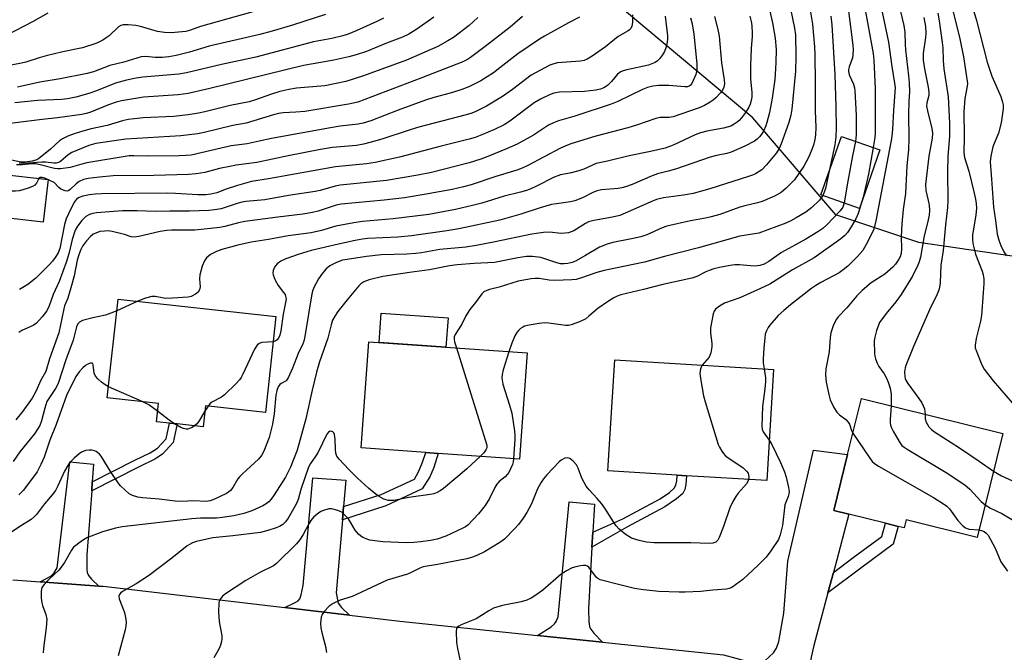
# Model space of a CAD drawing. Units: inches. Extents: x 1315761 to 1321761, y 509448 to 513448.
# Drawn here: x 1317406 to 1317702, y 510208 to 510398 of the extents above; entities that cross this region are included whole.
import ezdxf

# ---------------------------------------------------------------- set-up
doc = ezdxf.new("R2010")
doc.units = ezdxf.units.IN
doc.header["$MEASUREMENT"] = 0
for name, color, linetype in [('BLDG-Footprint', 5, 'Continuous'), ('CULTRL-Pad', 6, 'Continuous'), ('NTRL-Trees', 3, 'Continuous'), ('TRANS-Driveway', 251, 'Continuous'), ('TRANS-Non Street Sidewalk', 7, 'Continuous'), ('TRANS-Road', 130, 'Continuous'), ('Undefined', 1, 'Continuous')]:
    doc.layers.add(name, color=color, linetype=linetype)

msp = doc.modelspace()

# ---------------------------------------------------------------- linework, layer by layer
at = {"layer": 'BLDG-Footprint'}
for points, elevation in [([(1317664.64, 510359), (1317658.46, 510341.43), (1317646.86, 510345.51), (1317653.04, 510363.08)], 321.84), ([(1317414.2, 510350.09), (1317412.75, 510337.31), (1317398.68, 510338.91), (1317400.12, 510351.68)], 340.1), ([(1317482.82, 510308.87), (1317479.64, 510280.01), (1317461.58, 510282), (1317460.89, 510275.67), (1317453.06, 510276.53), (1317450.75, 510276.79), (1317446.83, 510277.22), (1317447.43, 510282.7), (1317432.03, 510284.4), (1317435.3, 510314.11)], 330.4), ([(1317558.44, 510297.9), (1317556.16, 510265.91), (1317531.69, 510267.65), (1317527.92, 510267.92), (1317508.52, 510269.31), (1317510.81, 510301.3)], 324.56), ([(1317632.61, 510292.94), (1317630.57, 510259.48), (1317606.41, 510260.96), (1317603.61, 510261.13), (1317582.76, 510262.4), (1317584.8, 510295.85)], 320.3), ([(1317701.62, 510273.67), (1317693.88, 510242.38), (1317672.57, 510247.66), (1317671.98, 510245.27), (1317670.17, 510245.72), (1317666.35, 510246.67), (1317655.32, 510249.4), (1317650.73, 510250.53), (1317654.9, 510267.36), (1317659.06, 510284.2)], 314.16)]:
    msp.add_lwpolyline(points, close=True, dxfattribs=dict(at, elevation=elevation))
at = {"layer": 'CULTRL-Pad'}
msp.add_lwpolyline([(1317534.64, 510308.49), (1317534, 510299.64), (1317513.91, 510301.08), (1317514.54, 510309.92)], close=True, dxfattribs=at)
at = {"layer": 'NTRL-Trees'}
msp.add_polyline3d([(1317715.39, 510325.41, 0), (1317676.37, 510331.14, 0), (1317651.37, 510339.47, 0), (1317626.37, 510368.64, 0), (1317573.03, 510413.37, 0)], dxfattribs=at)
at = {"layer": 'TRANS-Driveway'}
for points in [[(1317650.65, 510231.86), (1317649.01, 510225.74), (1317644.79, 510209.89), (1317643.94, 510206.4), (1317643.64, 510204.23), (1317643.92, 510202.48), (1317645.3, 510198.3), (1317633.61, 510202.69), (1317628.65, 510204.03), (1317632.64, 510207.63), (1317633.51, 510209.03), (1317634.2, 510211.08), (1317635.7, 510219.63), (1317636.92, 510235.2), (1317644.68, 510268.67), (1317654.9, 510267.36), (1317650.73, 510250.53), (1317655.32, 510249.4)], [(1317427.54, 510259.13), (1317427.35, 510256.44), (1317425.93, 510237.17), (1317425.9, 510232.85), (1317426.03, 510231.8), (1317426.36, 510230.97), (1317427.32, 510229.82), (1317429.53, 510227.77), (1317411.81, 510229.04), (1317415.01, 510230.76), (1317416.1, 510231.71), (1317417, 510233.28), (1317420.82, 510265.13), (1317427.94, 510264.48)], [(1317503.15, 510251.66), (1317502.82, 510247.72), (1317500.98, 510225.73), (1317501.52, 510222.61), (1317502.55, 510221.26), (1317504.92, 510218.99), (1317485.47, 510221.27), (1317488.76, 510222.86), (1317489.5, 510223.35), (1317489.99, 510223.9), (1317490.45, 510225.11), (1317491.06, 510227.89), (1317493.9, 510260.33), (1317503.82, 510259.58)], [(1317578.22, 510243.96), (1317577.97, 510239.45), (1317576.95, 510220.91), (1317576.98, 510216.9), (1317577.32, 510215.22), (1317578.53, 510213.53), (1317581.1, 510210.83), (1317561.53, 510212.88), (1317565.65, 510215.48), (1317566.67, 510216.37), (1317567.2, 510217.12), (1317567.83, 510218.47), (1317571.1, 510253.07), (1317578.69, 510252.45)]]:
    msp.add_lwpolyline(points, close=True, dxfattribs=at)
at = {"layer": 'TRANS-Non Street Sidewalk'}
for points in [[(1317427.35, 510256.44), (1317427.54, 510259.13), (1317440.36, 510265.61), (1317444.91, 510267.82), (1317447.19, 510269.28), (1317449.75, 510272.05), (1317450.75, 510276.79), (1317453.06, 510276.53), (1317451.87, 510270.95), (1317448.62, 510267.43), (1317446.34, 510265.96), (1317441.42, 510263.56)], [(1317502.82, 510247.72), (1317503.15, 510251.66), (1317514.53, 510255.31), (1317524.57, 510259.97), (1317525.76, 510262.11), (1317526.99, 510265.03), (1317527.92, 510267.92), (1317531.69, 510267.65), (1317530.36, 510263.46), (1317529.11, 510260.6), (1317526.82, 510256.97), (1317515.86, 510251.89)], [(1317577.97, 510239.45), (1317578.22, 510243.96), (1317587.26, 510247.98), (1317598.49, 510254.02), (1317601.28, 510255.93), (1317602.72, 510257.2), (1317603.23, 510258.14), (1317603.51, 510259.39), (1317603.61, 510261.13), (1317606.41, 510260.96), (1317606.26, 510258.3), (1317605.94, 510256.79), (1317605.35, 510255.65), (1317603.44, 510253.96), (1317599.92, 510251.59), (1317588.5, 510245.45)], [(1317649.01, 510225.74), (1317650.65, 510231.86), (1317656.6, 510236.31), (1317665.25, 510242.71), (1317666.35, 510246.67), (1317670.17, 510245.72), (1317668.68, 510240.35), (1317658.94, 510233.16)]]:
    msp.add_lwpolyline(points, close=True, dxfattribs=at)
at = {"layer": 'TRANS-Road'}
msp.add_lwpolyline([(1317403.62, 510229.63), (1317411.81, 510229.04), (1317429.53, 510227.77), (1317430.84, 510227.68), (1317485.47, 510221.27), (1317504.92, 510218.99), (1317520.12, 510217.21), (1317561.53, 510212.88), (1317581.1, 510210.83), (1317617.6, 510207.01), (1317628.65, 510204.03), (1317633.61, 510202.69), (1317645.3, 510198.3), (1317649.14, 510196.86), (1317664.05, 510189.59), (1317678.2, 510180.93), (1317691.47, 510170.96), (1317703.72, 510159.78)], dxfattribs=at)
at = {"layer": 'Undefined'}
for p, q in [((1317441.28, 510313.45, 332), (1317434.92, 510310.59, 332)), ((1317442.51, 510283.25, 330), (1317432.39, 510287.68, 330)), ((1317462.39, 510281.92, 330), (1317461.4, 510280.37, 330))]:
    msp.add_line(p, q, dxfattribs=at)
for points, elevation in [([(1317689.27, 510412.94), (1317693.7, 510397.93), (1317696.98, 510385.37), (1317698.39, 510381.16), (1317701.04, 510375.11), (1317701.59, 510373.41), (1317701.74, 510372.58), (1317701.75, 510371.33), (1317701.16, 510367.15), (1317700.36, 510364.09), (1317699.03, 510360.96), (1317698.67, 510359.89), (1317698.04, 510357.11), (1317697.84, 510355.43), (1317698.28, 510350.2), (1317698.81, 510341.81), (1317699.45, 510337.75), (1317699.96, 510333.69), (1317700.43, 510331.82), (1317701, 510330.28), (1317701.97, 510328.31), (1317702.71, 510327.16)], 308), ([(1317484.12, 510402.85), (1317460.15, 510396.13), (1317457.09, 510395.06), (1317455.72, 510394.67), (1317454.55, 510394.51), (1317451.28, 510394.28), (1317449.3, 510394.34), (1317447.12, 510394.68), (1317442.03, 510396.14), (1317440.6, 510396.48), (1317438.29, 510396.7), (1317436.87, 510396.67), (1317436.09, 510396.44), (1317435.41, 510396.01), (1317432.65, 510393.39), (1317431.75, 510392.71), (1317430.74, 510392.08), (1317429.69, 510391.51), (1317428.64, 510391.05), (1317424.6, 510389.69), (1317418.64, 510388.48), (1317413.69, 510387.34), (1317411.55, 510386.75), (1317407.52, 510385.45), (1317406.18, 510385.11), (1317392.11, 510382.42)], 354), ([(1317643.36, 510402.92), (1317644.34, 510396.83), (1317644.93, 510390.04), (1317645.02, 510387.69), (1317645.18, 510379.21), (1317645.2, 510370.74), (1317645.33, 510365.78), (1317645.23, 510363.52), (1317645.06, 510362.13), (1317644.64, 510360.49), (1317643.98, 510358.59), (1317643.14, 510356.7), (1317641.75, 510354.17), (1317638.89, 510350.05), (1317636.47, 510347.45), (1317634.91, 510346.22), (1317632.96, 510345.06), (1317629.18, 510343.48), (1317627.75, 510343.06), (1317623.98, 510342.23), (1317622.48, 510341.82), (1317616.43, 510339.6), (1317613.89, 510338.85), (1317612.17, 510338.46), (1317607.58, 510337.7), (1317600.51, 510336.04), (1317599.12, 510335.55), (1317594.5, 510333.5), (1317592.72, 510332.88), (1317589.86, 510332.22), (1317584.23, 510331.11), (1317582.58, 510330.67), (1317580.23, 510329.75), (1317575.99, 510327.2), (1317573.01, 510325.57), (1317571.98, 510325.16), (1317570.66, 510324.82), (1317569.58, 510324.7), (1317568.51, 510324.77), (1317567.38, 510325.04), (1317562.53, 510326.6), (1317560.03, 510326.94), (1317558.3, 510326.94), (1317555.64, 510326.54), (1317548.64, 510325.11), (1317542.54, 510324.83), (1317537.38, 510324.38), (1317535.03, 510324.09), (1317529.04, 510322.9), (1317523.07, 510322.11), (1317514.97, 510320.87), (1317510.93, 510319.95), (1317509.32, 510319.3), (1317508.41, 510318.68), (1317507.79, 510318.09), (1317504.24, 510313.93), (1317501.5, 510310.4), (1317500.56, 510308.98), (1317499.89, 510307.73), (1317499.45, 510306.41), (1317498.41, 510302.38), (1317495.97, 510295.19), (1317495.03, 510292.14), (1317493.69, 510286.72), (1317491.85, 510278.06), (1317489.17, 510268.61), (1317487.19, 510263.52), (1317485.68, 510260.48), (1317482.33, 510255.21), (1317481.38, 510253.87), (1317480.67, 510253.06), (1317479.88, 510252.48), (1317478.91, 510251.92), (1317475.61, 510250.37), (1317473.17, 510249.62), (1317470.11, 510248.88), (1317466.63, 510248.34), (1317464.97, 510248.17), (1317460.1, 510248.19), (1317457.46, 510248.01), (1317436.5, 510245.56), (1317434.49, 510245.22), (1317430.59, 510244.08), (1317425.87, 510242.26), (1317424.87, 510241.69), (1317423.44, 510240.71), (1317422.53, 510240.01), (1317421.91, 510239.43), (1317421.26, 510238.51), (1317419.13, 510234.83), (1317418.21, 510233.42), (1317417.45, 510232.55), (1317414.46, 510229.72), (1317413.01, 510228.22), (1317412.39, 510227.28), (1317412.19, 510226.19), (1317412.19, 510224.16), (1317412.32, 510222.71), (1317412.54, 510221.88), (1317413.55, 510219.18), (1317413.82, 510217.78), (1317413.64, 510215.15), (1317412.81, 510209.06), (1317412.7, 510207.62)], 326), ([(1317630.38, 510405.54), (1317632.3, 510397.27), (1317632.86, 510394.3), (1317633.08, 510392.62), (1317633.37, 510389.2), (1317633.36, 510385.3), (1317633.26, 510383.51), (1317632.98, 510380.23), (1317632.64, 510377.36), (1317632.22, 510374.55), (1317631.44, 510370.25), (1317630.65, 510367.27), (1317630.27, 510366.23), (1317629.56, 510364.7), (1317629, 510363.74), (1317628.49, 510363.08), (1317627.72, 510362.29), (1317626.87, 510361.67), (1317624, 510360.17), (1317619.84, 510358.31), (1317618.57, 510357.94), (1317615.41, 510357.34), (1317613.59, 510356.86), (1317603.08, 510353.21), (1317600.9, 510352.59), (1317597.65, 510351.82), (1317596.04, 510351.2), (1317590.09, 510348.65), (1317588.01, 510347.91), (1317586.97, 510347.61), (1317585.8, 510347.4), (1317580.85, 510346.96), (1317579.5, 510346.72), (1317578.25, 510346.22), (1317575.13, 510344.59), (1317572.83, 510343.65), (1317571.5, 510343.36), (1317567.26, 510342.83), (1317565.81, 510342.54), (1317562.37, 510341.54), (1317556.54, 510339.64), (1317550.25, 510337.84), (1317537.91, 510335.28), (1317534.3, 510334.69), (1317523.61, 510333.17), (1317519.54, 510332.73), (1317510.51, 510332.34), (1317508.84, 510332.15), (1317506.63, 510331.77), (1317501.67, 510330.69), (1317493.47, 510328.72), (1317489.53, 510327.56), (1317485.83, 510326.23), (1317484.33, 510325.51), (1317483.22, 510324.75), (1317482.68, 510324.17), (1317482.36, 510323.69), (1317481.96, 510322.69), (1317481.92, 510321.98), (1317482, 510321.46), (1317482.63, 510319.81), (1317483.46, 510318.23), (1317485.12, 510316.13), (1317485.55, 510315.48), (1317485.74, 510315.01), (1317485.85, 510314.24), (1317485.74, 510313.13), (1317485.02, 510309.55), (1317484.26, 510304.58), (1317483.97, 510303.25), (1317483.58, 510302.35), (1317483.17, 510301.83), (1317482.56, 510301.44), (1317481.98, 510301.27)], 330), ([(1317664.67, 510403.75), (1317667.27, 510391.4), (1317668.26, 510384.15), (1317669.08, 510379.05), (1317669.22, 510377.71), (1317669.18, 510376.39), (1317668.72, 510370.92), (1317668.42, 510365.27), (1317668.19, 510363.07), (1317667.92, 510361.35), (1317663.44, 510337.68), (1317663.06, 510335.95), (1317662.7, 510334.87), (1317660.53, 510330.54), (1317659.46, 510328.74), (1317657.87, 510326.97), (1317654.95, 510323.99), (1317653.57, 510322.88), (1317652.36, 510322.06), (1317646.87, 510319.11), (1317645.37, 510318.21), (1317644.2, 510317.39), (1317637.71, 510312.4), (1317635.71, 510310.73), (1317634, 510309.16), (1317631.5, 510306.31), (1317631, 510305.6), (1317630.5, 510304.59), (1317630.15, 510303.52), (1317629.97, 510302.38), (1317629.7, 510299.48), (1317629.52, 510296.07), (1317629.54, 510294.93), (1317629.76, 510293.12)], 318), ([(1317669.99, 510404.59), (1317671.87, 510396.46), (1317672.18, 510394.42), (1317672.23, 510390.71), (1317672.33, 510389.11), (1317673.29, 510381.26), (1317673.45, 510379.25), (1317673.51, 510376.42), (1317673.34, 510373.65), (1317673.28, 510369.63), (1317673.4, 510362.47), (1317673.22, 510358.99), (1317672.78, 510354.19), (1317672.31, 510345.87), (1317671.65, 510341.04), (1317671.24, 510336.8), (1317671.07, 510332.82), (1317671.16, 510329.21), (1317671.03, 510327.8), (1317670.73, 510326.86), (1317670.31, 510326.09), (1317669.3, 510324.64), (1317668.52, 510323.76), (1317666.08, 510321.61), (1317662.01, 510318.99), (1317659.28, 510316.73), (1317657.71, 510315.09), (1317654.69, 510311.49), (1317652.07, 510308.75), (1317651.55, 510308.09), (1317650.7, 510306.34), (1317649.88, 510303.95), (1317649.69, 510302.55), (1317649.37, 510298.28), (1317648.36, 510293.08), (1317648.28, 510291.37), (1317648.47, 510289.08), (1317649.22, 510285.45), (1317649.7, 510283.82), (1317650.82, 510281.53), (1317651.7, 510280.09), (1317652.52, 510279.29), (1317654.4, 510277.88), (1317655.1, 510277.12), (1317655.48, 510276.45), (1317656.11, 510274.6), (1317656.49, 510273.8)], 316), ([(1317414.18, 510400.18), (1317409.5, 510397.53), (1317401.81, 510393.59)], 356), ([(1317637.72, 510401.48), (1317638.93, 510395.65), (1317639.21, 510393.63), (1317639.33, 510387.1), (1317639.26, 510382.75), (1317638.12, 510371.28), (1317637.86, 510369.51), (1317637.25, 510367.25), (1317634.94, 510360.87), (1317634.28, 510359.4), (1317633.49, 510358.13), (1317630.48, 510354.53), (1317629.05, 510353.06), (1317627.21, 510351.81), (1317626.3, 510351.4), (1317625.12, 510350.99), (1317613.49, 510347.34), (1317608.47, 510345.92), (1317605.47, 510345.36), (1317599.53, 510344.57), (1317597.43, 510344.07), (1317595.53, 510343.33), (1317587.97, 510339.97), (1317586.33, 510339.32), (1317584.12, 510338.73), (1317578.56, 510337.75), (1317576.91, 510337.32), (1317576, 510336.87), (1317572.49, 510334.7), (1317571.69, 510334.31), (1317570.89, 510334.06), (1317569.78, 510333.91), (1317568.65, 510333.86), (1317565.13, 510334.21), (1317563.36, 510334.15), (1317559.87, 510333.61), (1317548.36, 510331.2), (1317543.06, 510330.21), (1317539.94, 510329.73), (1317532.13, 510329.04), (1317526.61, 510328.04), (1317524.9, 510327.81), (1317522.25, 510327.62), (1317514.5, 510327.43), (1317510.11, 510326.95), (1317504.25, 510326.08), (1317502.81, 510325.79), (1317501.09, 510325.17), (1317499.08, 510324.09), (1317497.95, 510323.22), (1317496.8, 510321.88), (1317495.6, 510320.17), (1317494.32, 510317.85), (1317493.94, 510316.79), (1317493.67, 510315.72), (1317491.48, 510302.89), (1317491.18, 510301.47), (1317490.91, 510300.63), (1317489.55, 510297.74), (1317487.84, 510293.32), (1317486.52, 510290.4), (1317485.87, 510289.53), (1317484.42, 510288.73), (1317484, 510288.39), (1317483.53, 510287.7), (1317483.06, 510286.64), (1317482.75, 510285.25), (1317482.27, 510279.59), (1317481.81, 510276.47), (1317480.75, 510272.44), (1317479.14, 510268.37), (1317478.45, 510267.08), (1317477.54, 510265.92), (1317472.72, 510261.55), (1317471.91, 510260.7), (1317471.39, 510259.98), (1317469.85, 510257.43), (1317469.14, 510256.55), (1317468.58, 510256.06), (1317467.89, 510255.62), (1317464.31, 510253.89), (1317462.99, 510253.42), (1317461.82, 510253.25), (1317458.15, 510253.43), (1317454.47, 510253.25), (1317452.53, 510253.3), (1317447.67, 510253.89), (1317442.6, 510254.27), (1317441.21, 510254.51), (1317439.64, 510255.03), (1317438.66, 510255.54), (1317437.29, 510256.68), (1317436.02, 510257.95), (1317435.29, 510258.85), (1317433.18, 510261.94), (1317430.24, 510266.81), (1317429.72, 510267.45), (1317429.14, 510267.99), (1317428.71, 510268.29), (1317428.24, 510268.5), (1317427.44, 510268.66), (1317426.62, 510268.7), (1317425.53, 510268.59), (1317424.32, 510268.04), (1317423.63, 510267.55), (1317422.08, 510266.22), (1317421.03, 510265.22), (1317420.47, 510264.57), (1317419.13, 510262.35), (1317417.19, 510257.91), (1317416.46, 510256.52), (1317415.5, 510255.22), (1317413.15, 510252.52), (1317410.75, 510249.27), (1317410.17, 510248.65), (1317409.11, 510247.82), (1317406.18, 510246), (1317403.27, 510244.03)], 328), ([(1317655.24, 510400.79), (1317656.46, 510390.57), (1317656.55, 510389.11), (1317656.48, 510387.63), (1317656.35, 510386.76), (1317655.37, 510384.01), (1317655.19, 510383.18), (1317655.17, 510382.64), (1317655.25, 510382.11), (1317655.48, 510381.41), (1317656.72, 510378.76), (1317656.99, 510377.71), (1317657.11, 510376.87), (1317657.45, 510369.36), (1317657.52, 510363.6), (1317657.34, 510361.56)], 322), ([(1317659.98, 510402.25), (1317661.16, 510396.24), (1317662.61, 510387.99), (1317662.82, 510386.02), (1317663.26, 510377.5), (1317663.21, 510364.08), (1317663.1, 510362.74), (1317662.62, 510359.71)], 320), ([(1317682.08, 510400.12), (1317682.53, 510397.85), (1317683.38, 510391.38), (1317683.55, 510389.7), (1317683.73, 510385.93), (1317683.94, 510383.42), (1317685.16, 510374.95), (1317685.59, 510367.11), (1317685.64, 510365.38), (1317685.57, 510363.15), (1317685.12, 510357.03), (1317685.04, 510352.52), (1317685.12, 510343.66), (1317685.03, 510341.66), (1317684.41, 510336.5), (1317683.73, 510328.73), (1317682.97, 510324.28), (1317682.78, 510318.97), (1317682.46, 510317.06), (1317681.89, 510315.57), (1317679.58, 510310.87), (1317674.72, 510299.8), (1317672.4, 510294.16), (1317672.2, 510293.4), (1317672.09, 510292.24), (1317672.12, 510290.8), (1317672.24, 510290.25), (1317672.46, 510289.73), (1317673.08, 510288.74), (1317676.41, 510284.16), (1317677.23, 510282.92), (1317678.05, 510281.1), (1317678.21, 510280.29), (1317678.24, 510279.45)], 312), ([(1317686.19, 510402.53), (1317688.67, 510392.42), (1317689.83, 510387.07), (1317690.94, 510379.75), (1317691, 510378.96), (1317690.94, 510378.21), (1317690.2, 510374.52), (1317689.87, 510370.48), (1317689.98, 510362.9), (1317689.89, 510358.22), (1317690.12, 510356.73), (1317691.38, 510352.65), (1317693.05, 510345.96), (1317693.46, 510344.21), (1317693.64, 510342.93), (1317693.68, 510341.45), (1317693.48, 510339.41), (1317692.54, 510333.49), (1317692.51, 510332.03), (1317692.62, 510330.87), (1317693.44, 510327.68), (1317695.46, 510322.5), (1317695.73, 510321.39), (1317695.9, 510320.26), (1317695.92, 510318.83), (1317695.78, 510315.97), (1317695.18, 510309.16), (1317694.88, 510307.48), (1317693.6, 510302.27), (1317693.31, 510300.26), (1317693.37, 510299.42), (1317693.6, 510298.6), (1317695.1, 510294.82), (1317695.6, 510293.78), (1317696.08, 510293.04), (1317698.77, 510289.5), (1317704.46, 510282.85)], 310), ([(1317530.37, 510399), (1317525.25, 510395.37), (1317522.86, 510393.88), (1317520.94, 510392.95), (1317516.09, 510391.1), (1317510.08, 510388.66), (1317507.01, 510387.6), (1317504.77, 510386.98), (1317500.28, 510386.02), (1317494.05, 510384.96), (1317491.16, 510384.39), (1317462.88, 510377.45), (1317456.4, 510375.97), (1317453.35, 510375.56), (1317442.93, 510374.86), (1317436.36, 510373.83), (1317434.7, 510373.38), (1317432.4, 510372.58), (1317426.82, 510370.27), (1317425.72, 510369.95), (1317424.41, 510369.68), (1317417.1, 510368.63), (1317412.47, 510368.17), (1317402.04, 510366.91)], 348), ([(1317543.56, 510398.82), (1317541.01, 510396.46), (1317536.26, 510392.86), (1317534.55, 510391.79), (1317531.56, 510390.15), (1317522.15, 510386.06), (1317509.2, 510381.29), (1317506.42, 510380.36), (1317503.84, 510379.64), (1317500.95, 510378.96), (1317497.56, 510378.32), (1317488.99, 510377.6), (1317486.74, 510377.24), (1317483.98, 510376.55), (1317481.21, 510375.73), (1317476.63, 510374.05), (1317474.75, 510373.45), (1317468.99, 510372.36), (1317461.45, 510370.49), (1317459.5, 510370.08), (1317456.42, 510369.59), (1317452, 510369.09), (1317442.82, 510368.62), (1317440.27, 510368.41), (1317438.29, 510368.13), (1317436.6, 510367.78), (1317432.05, 510366.37), (1317427.23, 510365.37), (1317424.73, 510364.69), (1317422.04, 510363.87), (1317420.18, 510363.12), (1317418.59, 510362.36), (1317417.62, 510361.76), (1317414.94, 510359.26), (1317411.29, 510356.3), (1317410.54, 510355.88), (1317409.46, 510355.59), (1317407.36, 510355.34), (1317406.04, 510355.34), (1317403.23, 510355.88)], 346), ([(1317515.16, 510398.71), (1317513.18, 510397.7), (1317506.94, 510394.83), (1317504.54, 510393.88), (1317502.91, 510393.38), (1317499.61, 510392.58), (1317494.17, 510391.49), (1317476.72, 510386.96), (1317466.39, 510384.72), (1317455.87, 510382.16), (1317453.56, 510381.83), (1317442.77, 510380.9), (1317440.72, 510380.59), (1317437.8, 510380.02), (1317434.56, 510379.06), (1317428.77, 510376.76), (1317426.54, 510375.97), (1317422.61, 510374.93), (1317420.11, 510374.39), (1317418.25, 510374.19), (1317411, 510373.91), (1317404.19, 510373.21)], 350), ([(1317614.82, 510399.16), (1317615.86, 510395.26), (1317616.29, 510393.27), (1317617, 510385.23), (1317617.76, 510380.08), (1317617.84, 510378.94), (1317617.68, 510377.93), (1317617.26, 510377.03), (1317616.61, 510376.15), (1317615.3, 510374.72), (1317614.45, 510374), (1317613.51, 510373.38), (1317611.79, 510372.41), (1317610.23, 510371.69), (1317602.43, 510368.94), (1317601.16, 510368.74), (1317598.48, 510368.72), (1317597.14, 510368.48), (1317591.39, 510366.47), (1317588.71, 510365.62), (1317579.14, 510363.18), (1317571.6, 510360.8), (1317569.86, 510360.17), (1317568.51, 510359.56), (1317558.65, 510354.3), (1317556.91, 510353.5), (1317555.32, 510352.94), (1317549.01, 510351.02), (1317541.55, 510348.53), (1317539.3, 510347.9), (1317535.89, 510347.14), (1317528.01, 510345.66), (1317521.54, 510344.61), (1317515.45, 510343.86), (1317502.45, 510342.72), (1317500.98, 510342.36), (1317495.53, 510340.6), (1317493.82, 510340.2), (1317490.9, 510339.69), (1317483.39, 510338.79), (1317473.43, 510337.43), (1317471.51, 510337.04), (1317467.43, 510335.93), (1317465.89, 510335.64), (1317458.45, 510334.83), (1317451.37, 510334.87), (1317449.96, 510334.8), (1317447.97, 510334.45), (1317441.52, 510332.99), (1317440.15, 510332.79), (1317439.23, 510332.89), (1317437.22, 510333.53), (1317433.5, 510334.45), (1317432.35, 510334.62), (1317431.23, 510334.6), (1317429.84, 510334.42), (1317429.05, 510334.2), (1317427.83, 510333.62), (1317426.96, 510332.97), (1317425.81, 510331.66), (1317424.6, 510330.03), (1317424.08, 510329.07), (1317423.58, 510327.69), (1317423, 510325.79), (1317422.03, 510321.11), (1317421.44, 510318.87), (1317420.13, 510314.41), (1317419.21, 510312.12), (1317418.94, 510311.22), (1317417.41, 510303.97), (1317414.69, 510296.11), (1317413.5, 510292.34), (1317412.06, 510289.74), (1317410.58, 510286.3), (1317409.47, 510284.31), (1317406.58, 510280.42), (1317404.48, 510277.77)], 334), ([(1317574.21, 510398.93), (1317570.87, 510397.22), (1317563.71, 510393.28), (1317562.13, 510392.33), (1317555.69, 510387.88), (1317550.27, 510383.67), (1317548.29, 510382.21), (1317544.47, 510379.84), (1317540.9, 510378.02), (1317538.75, 510377.19), (1317536.01, 510376.27), (1317530.03, 510374.64), (1317527.83, 510373.95), (1317519.57, 510370.95), (1317511.35, 510367.75), (1317509.04, 510367.03), (1317507.6, 510366.78), (1317502.18, 510366.14), (1317499.23, 510365.68), (1317481.44, 510362.41), (1317477.75, 510361.68), (1317474.12, 510360.84), (1317469.3, 510360.21), (1317457.34, 510357.45), (1317455.69, 510357.3), (1317453.66, 510357.24), (1317444.21, 510357.14), (1317440.02, 510357.27), (1317438.6, 510357.19), (1317425.92, 510355.11), (1317424.34, 510354.76), (1317420.85, 510353.7), (1317418, 510353.3), (1317417.18, 510353.29), (1317416.11, 510353.43), (1317411.85, 510354.56), (1317410.42, 510354.83), (1317409.28, 510354.82), (1317406.48, 510354.52), (1317404.76, 510354.56)], 342), ([(1317497.73, 510399.78), (1317487.79, 510396.52), (1317481.72, 510394.75), (1317477.95, 510393.79), (1317462.74, 510390.27), (1317456.75, 510388.44), (1317452.8, 510387.41), (1317450.57, 510387), (1317448.54, 510386.84), (1317446.48, 510386.84), (1317443.66, 510387.12), (1317442.28, 510387), (1317436.99, 510385.45), (1317432.85, 510384.45), (1317427.87, 510382.56), (1317426.03, 510382), (1317417.82, 510380.42), (1317411.77, 510379.37), (1317404.99, 510377.89)], 352), ([(1317607.6, 510398.77), (1317608.14, 510396.94), (1317608.61, 510393.81), (1317609.57, 510384.9), (1317609.49, 510383.01), (1317609.19, 510381.67), (1317608.02, 510379.03), (1317607.55, 510378.39), (1317607.21, 510378.15), (1317606.72, 510378.02), (1317605.87, 510377.99), (1317601.1, 510378.36), (1317597.99, 510378.36), (1317596.26, 510378.19), (1317594.68, 510377.78), (1317593.14, 510377.16), (1317585.73, 510373.6), (1317583.77, 510372.77), (1317572.79, 510369.13), (1317567.86, 510367.77), (1317566.33, 510367.2), (1317564.84, 510366.42), (1317560.33, 510363.48), (1317555.49, 510360.78), (1317552.27, 510359.34), (1317547.12, 510357.26), (1317544.46, 510356.27), (1317540.97, 510355.15), (1317529.61, 510352.24), (1317525.53, 510351.4), (1317516.12, 510349.83), (1317502.14, 510348.44), (1317500.69, 510348.12), (1317496.09, 510346.83), (1317494.65, 510346.5), (1317486.64, 510345.34), (1317479.47, 510343.97), (1317473.72, 510343.44), (1317472.55, 510343.27), (1317471.17, 510342.92), (1317466.28, 510341.33), (1317464.29, 510340.95), (1317462.66, 510340.81), (1317456.82, 510340.56), (1317450.86, 510340.59), (1317446.58, 510340.45), (1317441.08, 510340.64), (1317436.59, 510340.64), (1317428.81, 510340.06), (1317427.72, 510339.91), (1317426.73, 510339.62), (1317425.61, 510338.94), (1317424.43, 510337.8), (1317423.07, 510336.04), (1317422.37, 510334.84), (1317421.47, 510332.09), (1317420.59, 510328.09), (1317419.76, 510325.42), (1317417.53, 510319.44), (1317415.74, 510315.48), (1317414.53, 510312.1), (1317413.8, 510310.59), (1317412.42, 510308.77), (1317410.7, 510306.86), (1317409.75, 510306.21), (1317406.36, 510304.62), (1317405.41, 510304.03)], 336), ([(1317557.09, 510399.15), (1317553.34, 510396), (1317545.84, 510390.15), (1317541.42, 510386.81), (1317540.49, 510386.21), (1317539.07, 510385.47), (1317526.49, 510380.6), (1317507.43, 510373.42), (1317504.69, 510372.75), (1317491.51, 510370.6), (1317488.79, 510370.33), (1317484.95, 510370.15), (1317483.6, 510369.97), (1317482.09, 510369.59), (1317473.84, 510367.04), (1317469.89, 510366.32), (1317461.18, 510364.3), (1317459.17, 510363.9), (1317454.17, 510363.28), (1317437.58, 510362.29), (1317428.56, 510360.96), (1317426.49, 510360.37), (1317421.37, 510358.28), (1317420.25, 510357.58), (1317417.98, 510355.55), (1317417.36, 510355.23), (1317416.7, 510355.07), (1317415.95, 510355.05), (1317413.45, 510355.31), (1317412.33, 510355.35), (1317406.86, 510354.94), (1317405.49, 510354.99)], 344), ([(1317599.99, 510399.29), (1317600.68, 510393.35), (1317600.67, 510392.21), (1317600.48, 510390.84), (1317600.2, 510389.74), (1317599.76, 510388.64), (1317599.17, 510387.6), (1317598.3, 510386.4), (1317597.68, 510385.78), (1317597, 510385.35), (1317596, 510384.9), (1317594.94, 510384.55), (1317588.41, 510383.12), (1317587.38, 510382.84), (1317586.64, 510382.54), (1317586.02, 510382.13), (1317585.64, 510381.77), (1317583.84, 510379.57), (1317582.67, 510378.44), (1317581.57, 510377.66), (1317580.53, 510377.25), (1317579.14, 510376.96), (1317575.67, 510376.63), (1317568.21, 510376.38), (1317566.51, 510376.04), (1317565.14, 510375.55), (1317562.51, 510374.28), (1317560.58, 510373.17), (1317553.27, 510367.69), (1317551.51, 510366.55), (1317548.62, 510365.16), (1317544.81, 510363.53), (1317542.75, 510362.73), (1317541, 510362.21), (1317532.53, 510360.1), (1317520.06, 510356.85), (1317512.72, 510355.22), (1317510.08, 510354.81), (1317504.9, 510354.37), (1317500.75, 510353.92), (1317480.6, 510350.28), (1317475.47, 510349.5), (1317471.21, 510348.28), (1317467.86, 510347.17), (1317465.03, 510346.13), (1317463.19, 510345.66), (1317461.72, 510345.5), (1317459.35, 510345.47), (1317452.62, 510345.93), (1317450.25, 510345.98), (1317430.28, 510345.81), (1317428.39, 510345.73), (1317426.71, 510345.51), (1317424.71, 510345.07), (1317423.62, 510344.73), (1317422.79, 510344.21), (1317422.17, 510343.42), (1317421.04, 510341.3), (1317419.63, 510338.3), (1317419.12, 510336.53), (1317417.8, 510329.39), (1317417.27, 510328.04), (1317416.35, 510326.64), (1317415.51, 510325.52), (1317414.56, 510324.45), (1317410.51, 510320.39), (1317408.09, 510318.49), (1317405.64, 510317.03)], 338), ([(1317590.17, 510399.66), (1317590.19, 510397.35), (1317589.99, 510396.26), (1317589.63, 510395.57), (1317589.27, 510395.19), (1317588.82, 510394.86), (1317585.81, 510393.15), (1317582.07, 510390.02), (1317577.99, 510387.24), (1317576.52, 510386.32), (1317575.58, 510385.92), (1317574.52, 510385.69), (1317567.58, 510385.2), (1317566.52, 510384.96), (1317565.28, 510384.48), (1317559.62, 510381.48), (1317553.99, 510377.24), (1317551.03, 510375.12), (1317546.2, 510372.19), (1317543.04, 510370.62), (1317541.75, 510370.11), (1317540.1, 510369.61), (1317525.47, 510365.77), (1317522.34, 510364.79), (1317515.05, 510362.32), (1317512.57, 510361.63), (1317509.2, 510360.79), (1317507.07, 510360.37), (1317499.89, 510359.71), (1317496.2, 510359.14), (1317486.5, 510357.27), (1317477.02, 510355.22), (1317470.87, 510354.39), (1317468.94, 510354.06), (1317465.82, 510353.4), (1317461.37, 510352.23), (1317458.83, 510351.79), (1317456.5, 510351.6), (1317446.03, 510351.27), (1317433.83, 510351.24), (1317429.7, 510350.85), (1317426.29, 510350.4), (1317424.9, 510350.11), (1317423.59, 510349.54), (1317422.69, 510348.82), (1317420.91, 510347.09), (1317420.52, 510346.81), (1317420.1, 510346.64), (1317419.36, 510346.68), (1317418.11, 510347.21), (1317417.48, 510347.69), (1317416.03, 510349.16), (1317414.79, 510349.84), (1317413.21, 510350.48), (1317412.45, 510350.7), (1317411.79, 510350.67), (1317411.46, 510350.4)], 340), ([(1317625.45, 510399.25), (1317625.96, 510397.29), (1317626.12, 510396.13), (1317626.22, 510394.36), (1317626.21, 510393.2), (1317625.84, 510389.56), (1317625.65, 510384.54), (1317625.68, 510380.36), (1317626.09, 510376.27), (1317626.04, 510374.91), (1317625.89, 510373.84), (1317625.58, 510372.76), (1317625.09, 510371.72), (1317624.16, 510370.28), (1317622.97, 510368.66), (1317622.28, 510367.89), (1317621.68, 510367.37), (1317620.74, 510366.72), (1317619.73, 510366.19), (1317618.66, 510365.81), (1317617.55, 510365.53), (1317612.53, 510364.67), (1317610.62, 510364.18), (1317609.07, 510363.53), (1317602.44, 510360.41), (1317599.97, 510359.49), (1317595.56, 510358.49), (1317589.16, 510357.28), (1317582.59, 510355.62), (1317579.23, 510354.89), (1317575.48, 510353.22), (1317574.05, 510352.68), (1317571.29, 510352.02), (1317568.48, 510351.49), (1317567.67, 510351.26), (1317566.58, 510350.78), (1317561.31, 510348.08), (1317559.55, 510347.27), (1317558.28, 510346.79), (1317556.4, 510346.25), (1317551.55, 510345.05), (1317544.79, 510343.02), (1317541.98, 510342.28), (1317536.83, 510341.12), (1317528.81, 510339.57), (1317518.15, 510338.24), (1317508.84, 510337.42), (1317506.31, 510337.08), (1317500.9, 510336.02), (1317496.51, 510334.8), (1317493.47, 510334.09), (1317486.55, 510333.18), (1317480.55, 510332.1), (1317475.32, 510331.29), (1317471.33, 510330.39), (1317466.57, 510329.06), (1317464.92, 510328.45), (1317463.16, 510327.49), (1317461.93, 510326.49), (1317461.27, 510325.66), (1317460.62, 510324.01), (1317459.91, 510321.42), (1317459.85, 510320.24), (1317459.98, 510317.85), (1317459.85, 510316.87), (1317459.44, 510316.25), (1317458.56, 510315.58), (1317457.28, 510314.91), (1317456.44, 510314.69), (1317451.7, 510314.35), (1317449.64, 510314.31), (1317446.51, 510314.91), (1317445.42, 510314.89), (1317443.56, 510314.43), (1317441.28, 510313.45)], 332), ([(1317649.89, 510399.31), (1317650.17, 510396.65), (1317651.09, 510381.72), (1317651.42, 510371.96), (1317651.49, 510365.55), (1317651.36, 510362.97), (1317651.08, 510360.53), (1317649.52, 510353.08)], 324), ([(1317677.82, 510398.89), (1317678.36, 510396.14), (1317678.51, 510394.23), (1317678.4, 510392.8), (1317677.69, 510388.07), (1317677.67, 510386.05), (1317678.11, 510383.41), (1317679.22, 510377.87), (1317679.42, 510376.42), (1317679.34, 510375.41), (1317678.73, 510373.2), (1317678.69, 510372.2), (1317678.93, 510370.81), (1317680.3, 510365.48), (1317680.51, 510364.03), (1317680.4, 510362.57), (1317679.38, 510357.18), (1317678.39, 510348.6), (1317678.52, 510346.81), (1317679.52, 510342.44), (1317679.6, 510340.78), (1317679.5, 510339.4), (1317679.09, 510337.48), (1317677.98, 510333.11), (1317676.82, 510326.75), (1317676.45, 510325.33), (1317676.04, 510324.28), (1317674.42, 510321), (1317671.08, 510315.52), (1317669.47, 510313.33), (1317666.54, 510309.8), (1317664.56, 510307.05), (1317664.1, 510306.01), (1317663.66, 510304.62), (1317663.13, 510302.66), (1317662.94, 510301.52), (1317663.04, 510297.78), (1317663.14, 510296.93), (1317663.35, 510296.12), (1317663.87, 510294.81), (1317664.37, 510293.81), (1317665.88, 510291.64), (1317666.59, 510290.36), (1317667.17, 510289.08), (1317667.75, 510287.33), (1317667.99, 510285.4), (1317668.06, 510281.97)], 314), ([(1317657.34, 510361.56), (1317656.44, 510357.2), (1317655.02, 510349.65), (1317653.89, 510343.04)], 322), ([(1317662.62, 510359.71), (1317661.25, 510351.72), (1317659.63, 510344.75)], 320), ([(1317649.52, 510353.08), (1317648.28, 510347.37), (1317647.91, 510346.25), (1317647.44, 510345.31)], 324), ([(1317411.46, 510350.4), (1317410.7, 510348.99), (1317410.23, 510348.43), (1317409.55, 510348.03), (1317408.24, 510347.52), (1317406.61, 510346.99), (1317405.51, 510346.72), (1317404.41, 510346.62), (1317401.49, 510346.55), (1317399.51, 510346.23)], 340), ([(1317647.44, 510345.31), (1317646.43, 510343.91), (1317644.2, 510341.73), (1317642.3, 510340.32), (1317639.47, 510338.54), (1317637.82, 510337.62), (1317636.36, 510336.95), (1317628.18, 510333.97), (1317622.45, 510333.07), (1317610.01, 510329.52), (1317599.84, 510326.98), (1317593.81, 510325.25), (1317581.61, 510322.76), (1317579.45, 510322.14), (1317574.52, 510320.43), (1317573.22, 510320.06), (1317571.89, 510319.88), (1317566.7, 510319.69), (1317565.09, 510319.82), (1317562.02, 510320.33), (1317560.86, 510320.34), (1317559.67, 510320.25), (1317555.7, 510319.5), (1317550.04, 510317.73), (1317547.09, 510317.01), (1317546.26, 510316.74), (1317545.43, 510316.27), (1317544.84, 510315.71), (1317542.9, 510313.13), (1317541.15, 510310.95), (1317540.02, 510309.08), (1317538.8, 510306.59), (1317536.79, 510303.49), (1317536.49, 510302.74), (1317536.45, 510302.08), (1317536.6, 510301.23), (1317537.15, 510299.42)], 324), ([(1317659.63, 510344.75), (1317658.13, 510339.88), (1317657.44, 510338.27), (1317655.96, 510335.82), (1317654.84, 510334.16), (1317654.09, 510333.3), (1317652.89, 510332.26), (1317644.82, 510326.51), (1317638.33, 510322.91), (1317631.47, 510318.6), (1317628.74, 510317.28), (1317622.47, 510314.47), (1317617.9, 510312.87), (1317616.35, 510311.99), (1317615.19, 510311.1), (1317614.74, 510310.51), (1317614.45, 510309.73), (1317613.67, 510305.49), (1317613.67, 510303.87), (1317614.08, 510300.9), (1317614.01, 510299.73), (1317613.73, 510297.99), (1317613.49, 510297.16), (1317613.24, 510296.67), (1317611.16, 510294.25)], 320), ([(1317653.89, 510343.04), (1317653.45, 510341.76), (1317652.73, 510340.66), (1317648.71, 510336.48), (1317647.43, 510335.33), (1317645.99, 510334.34), (1317642.31, 510332.15), (1317635, 510328.1), (1317631.19, 510325.41), (1317629.82, 510324.67), (1317628.53, 510324.24), (1317627.13, 510324.06), (1317625.65, 510324.13), (1317622.38, 510324.47), (1317620.97, 510324.46), (1317619.55, 510324.24), (1317616.4, 510323.59), (1317614.69, 510323.2), (1317613.29, 510322.75), (1317612.23, 510322.29), (1317609.51, 510320.9), (1317608.03, 510320.37), (1317599.3, 510318.55), (1317593.45, 510317.02), (1317586.68, 510315.39), (1317585.59, 510314.99), (1317584.53, 510314.48), (1317582.59, 510313.25), (1317579.77, 510311.27), (1317577.05, 510308.94), (1317576.1, 510308.22), (1317574.16, 510307.28), (1317571.66, 510306.33), (1317570.85, 510306.18), (1317570.01, 510306.19), (1317564.93, 510306.91), (1317563.81, 510306.98), (1317562.04, 510306.78), (1317559.09, 510306.28), (1317557.66, 510305.94), (1317557.13, 510305.71), (1317556.41, 510305.25), (1317555.8, 510304.69), (1317555.32, 510304.07), (1317554.78, 510303.04), (1317553.86, 510300.88), (1317552.92, 510298.29)], 322), ([(1317434.92, 510310.59), (1317433.16, 510309.84), (1317431.51, 510309.29), (1317427.66, 510308.47), (1317424.61, 510307.7), (1317423.65, 510307.22), (1317423.19, 510306.69), (1317422.77, 510305.73), (1317421.76, 510301.77), (1317419.54, 510295.85), (1317417.21, 510288.69), (1317416.49, 510287.19), (1317414.61, 510284.53), (1317413.89, 510283.25), (1317413.25, 510281.33), (1317412.27, 510277.48), (1317411.73, 510276.1), (1317411.08, 510274.96), (1317410.13, 510273.58), (1317405.68, 510268.12), (1317403.69, 510265.29)], 332), ([(1317481.98, 510301.27), (1317478.55, 510301.05), (1317477.79, 510300.77), (1317477.17, 510300.29), (1317476.4, 510299.08), (1317472.89, 510291.57), (1317472.35, 510290.52), (1317471.87, 510289.8), (1317470.89, 510288.73), (1317467.34, 510285.3), (1317466.39, 510284.63), (1317463.51, 510283.05), (1317462.95, 510282.58), (1317462.39, 510281.92)], 330), ([(1317537.15, 510299.42), (1317546.26, 510270.11), (1317546.3, 510269.39), (1317546.04, 510268.72), (1317545.41, 510267.87), (1317544.26, 510266.76)], 324), ([(1317552.92, 510298.29), (1317551.19, 510292.78), (1317550.88, 510291.4), (1317550.84, 510290.55), (1317550.93, 510289.69), (1317551.17, 510288.56), (1317553.14, 510282.15), (1317553.8, 510279.75), (1317554.67, 510274.33), (1317554.77, 510273.19), (1317554.75, 510272.01), (1317554.33, 510266.04)], 322), ([(1317432.39, 510287.68), (1317431.42, 510288.27), (1317430.31, 510289.15), (1317429.25, 510290.09), (1317428.51, 510290.92), (1317428.1, 510291.8), (1317427.83, 510294.3), (1317427.66, 510294.7), (1317427.53, 510294.82), (1317427.36, 510294.88), (1317426.93, 510294.84), (1317426.18, 510294.56), (1317425.49, 510294.14), (1317424.67, 510293.47), (1317423.56, 510292.19), (1317422.6, 510290.79), (1317419.76, 510285.06), (1317416.66, 510276.38), (1317414.76, 510271.65), (1317413.03, 510266.55), (1317412.09, 510264.31), (1317410.89, 510262.13), (1317406.86, 510256.59), (1317405.4, 510255.2)], 330), ([(1317611.16, 510294.25), (1317610.93, 510293.85), (1317610.65, 510293.08), (1317610.46, 510291.71), (1317610.72, 510289.65), (1317611.53, 510284.96), (1317611.99, 510283.23), (1317615.98, 510270.38), (1317616.34, 510269.59), (1317617.06, 510268.36), (1317617.54, 510267.66), (1317618.1, 510267.04), (1317619.01, 510266.33), (1317623.35, 510263.41), (1317624.53, 510262.31), (1317624.96, 510261.69), (1317625.13, 510261.23), (1317625.18, 510260.49), (1317625.1, 510259.82)], 320), ([(1317629.76, 510293.12), (1317630.19, 510290.44), (1317630.21, 510289.32), (1317630.02, 510287.07), (1317629.27, 510281.76), (1317629.07, 510275.84), (1317629.19, 510274.99), (1317629.53, 510274.21), (1317631.31, 510271.71)], 318), ([(1317447.17, 510280.35), (1317444.53, 510282.26), (1317442.51, 510283.25)], 330), ([(1317668.06, 510281.97), (1317667.75, 510277.89), (1317667.72, 510277.02), (1317667.81, 510276.18), (1317668.09, 510275.37), (1317668.63, 510274.33), (1317670.4, 510271.26), (1317671.25, 510270.09), (1317671.91, 510269.54), (1317672.9, 510268.91), (1317684.57, 510261.95), (1317690.2, 510258.23), (1317691.7, 510256.95), (1317695.1, 510253.21), (1317696.3, 510252.17)], 314), ([(1317452.26, 510276.62), (1317450.67, 510277.72), (1317447.17, 510280.35)], 330), ([(1317461.4, 510280.37), (1317459.47, 510277.17), (1317458.93, 510276.5), (1317458.3, 510275.95)], 330), ([(1317678.24, 510279.45), (1317678.28, 510278.12), (1317678.57, 510277.11), (1317679.38, 510275.7), (1317680.15, 510274.89), (1317681.11, 510274.19), (1317688.61, 510269.31), (1317694.57, 510265.32), (1317698.81, 510262.34)], 312), ([(1317458.3, 510275.95), (1317457.58, 510275.49), (1317456.84, 510275.13), (1317456.33, 510274.99), (1317455.81, 510275), (1317455, 510275.17), (1317454.2, 510275.47), (1317452.26, 510276.62)], 330), ([(1317544.26, 510266.76), (1317540.26, 510262.99), (1317537.62, 510260.72), (1317533.22, 510257.16), (1317532.25, 510256.46), (1317531.31, 510255.95), (1317530.32, 510255.53), (1317529.22, 510255.28), (1317522.85, 510254.41), (1317518.29, 510253.51), (1317517.43, 510253.46), (1317516.62, 510253.54), (1317515.35, 510253.94), (1317513.91, 510254.71), (1317512.96, 510255.35), (1317510.65, 510257.25), (1317507.37, 510260.2), (1317504.74, 510262.84), (1317501.82, 510265.96), (1317501.17, 510266.86), (1317500.85, 510267.74), (1317500.74, 510268.85), (1317500.67, 510272.01), (1317500.43, 510273.41), (1317500.23, 510273.88), (1317499.93, 510274.2), (1317499.35, 510274.39), (1317498.97, 510274.31), (1317498.65, 510274.09), (1317498.15, 510273.45), (1317495.54, 510268.02), (1317494.87, 510266.9), (1317493.21, 510264.6), (1317492.62, 510263.49), (1317490.31, 510256.84), (1317489.5, 510253.81), (1317488.89, 510252.36), (1317486.51, 510248.14), (1317485.7, 510247.05), (1317484.88, 510246.3), (1317483.9, 510245.69), (1317482.84, 510245.23), (1317480.33, 510244.45), (1317478.18, 510243.91), (1317469.83, 510242.83), (1317463.83, 510242.24), (1317458.92, 510241.16), (1317457.68, 510240.76), (1317456.75, 510240.3), (1317456.05, 510239.83), (1317451.5, 510236.12), (1317444.45, 510230.8), (1317440.71, 510228.47), (1317436.63, 510226.14), (1317435.99, 510225.63), (1317435.69, 510225.21), (1317435.55, 510224.72), (1317435.65, 510223.94), (1317437.22, 510219.83), (1317437.65, 510217.81), (1317437.75, 510216.64), (1317437.65, 510215.78), (1317437.39, 510214.62), (1317435.33, 510206.74)], 324), ([(1317656.49, 510273.8), (1317661.62, 510266.23), (1317662.33, 510265.29), (1317662.95, 510264.69), (1317664.18, 510263.87), (1317680.78, 510254.41), (1317683.81, 510252.49), (1317684.75, 510251.78), (1317685.59, 510250.99), (1317688.1, 510247.53), (1317689.53, 510246.01), (1317690.42, 510245.28), (1317690.93, 510245.05), (1317691.47, 510244.92), (1317694.43, 510244.63)], 316), ([(1317631.31, 510271.71), (1317632.09, 510270.31), (1317634.74, 510264.96), (1317635.97, 510262.11), (1317636.44, 510260.48), (1317637.15, 510257.37), (1317637.28, 510256.24), (1317637.19, 510255.46), (1317637, 510254.7), (1317636.07, 510252.19), (1317635.37, 510245.98), (1317634.66, 510243.14), (1317634.14, 510241.79), (1317631.83, 510238.33), (1317630.4, 510236.48), (1317628.04, 510234.07), (1317623.41, 510229.71), (1317620.02, 510227.36), (1317619.25, 510226.99), (1317618.44, 510226.81), (1317614.36, 510226.52), (1317610.75, 510226.09), (1317605.97, 510225.88), (1317604.2, 510225.88), (1317598.11, 510226.16), (1317593.51, 510226.62), (1317590.81, 510227.02), (1317586.72, 510227.98), (1317580.46, 510229.63), (1317579.71, 510230), (1317579.28, 510230.37), (1317577, 510233.41), (1317576.6, 510233.76), (1317576.15, 510233.95), (1317575.36, 510233.97), (1317574.52, 510233.84), (1317573.1, 510233.53), (1317572.01, 510233.19), (1317570.34, 510232.36), (1317568.69, 510231.29), (1317563.12, 510226.52), (1317561.07, 510225.02), (1317559.64, 510224.13), (1317558.31, 510223.55), (1317556.66, 510223), (1317551, 510221.87), (1317548.35, 510221.06), (1317546.89, 510220.32), (1317543.08, 510217.88), (1317538.58, 510216.04), (1317537.86, 510215.67), (1317537.47, 510215.37), (1317537.22, 510214.97), (1317537.08, 510214.2), (1317537.2, 510210.72), (1317537.43, 510208.99), (1317538.36, 510204.76)], 318), ([(1317554.33, 510266.04), (1317554.21, 510265.19), (1317554, 510264.34), (1317553.47, 510262.99), (1317552.94, 510261.97), (1317552.42, 510261.28), (1317551.83, 510260.65), (1317550.04, 510259.27), (1317549.29, 510258.42), (1317548.7, 510257.46), (1317547.09, 510254.14), (1317545.8, 510251.98), (1317543.79, 510249.46), (1317542.22, 510247.75), (1317540.58, 510246.12), (1317539.86, 510245.58), (1317539.11, 510245.13), (1317534.01, 510242.75), (1317531.34, 510241.88), (1317529.38, 510241.46), (1317526.42, 510241.06), (1317524.38, 510240.88), (1317522.12, 510240.8), (1317515, 510241.11), (1317513.38, 510241.27), (1317511.11, 510241.61), (1317510, 510241.92), (1317508.95, 510242.37), (1317508.28, 510242.83), (1317507.68, 510243.37), (1317506.64, 510244.61), (1317505.28, 510247.03), (1317504.64, 510247.95), (1317503.29, 510249.42), (1317502.65, 510249.97), (1317502.19, 510250.24), (1317501.43, 510250.53), (1317500.36, 510250.82), (1317499.55, 510250.95), (1317498.74, 510250.96), (1317497.1, 510250.53), (1317496.33, 510250.17), (1317495.61, 510249.7), (1317494.27, 510248.63), (1317493.34, 510247.5), (1317492.72, 510246.51), (1317491.06, 510243.26), (1317489.93, 510241.6), (1317489.05, 510240.47), (1317483, 510234.51), (1317482.08, 510233.84), (1317477.96, 510231.83), (1317473.77, 510229.43), (1317467.66, 510225.41), (1317466.78, 510224.69), (1317466.09, 510223.87), (1317465.72, 510223.18), (1317465.59, 510222.64), (1317465.57, 510220.02), (1317465.72, 510217.07), (1317466.51, 510212.75), (1317466.53, 510211.9), (1317466.42, 510211.09), (1317466.16, 510210.01), (1317465.77, 510208.97), (1317464.11, 510206.14)], 322), ([(1317625.1, 510259.82), (1317624.92, 510259.24), (1317624.49, 510258.52), (1317621.95, 510255.71), (1317621.27, 510254.73), (1317620.36, 510253.2), (1317619.5, 510251.25), (1317617.52, 510245.72), (1317616.24, 510242.38), (1317615.84, 510241.61), (1317615.26, 510240.99), (1317614.38, 510240.63), (1317613.33, 510240.54), (1317607.7, 510240.76), (1317596.72, 510240.81), (1317594.39, 510240.94), (1317592.12, 510241.44), (1317589.91, 510242.17), (1317588, 510243.39), (1317586, 510244.98), (1317585.26, 510245.88), (1317584.41, 510247.08), (1317581.79, 510251.19), (1317580.8, 510252.61), (1317579.51, 510254.15), (1317577.08, 510256.68), (1317576.19, 510257.8), (1317574.9, 510260.27), (1317573.82, 510263.28), (1317573.28, 510264.28), (1317572.33, 510265.33), (1317571.25, 510266.17), (1317570.54, 510266.36), (1317569.75, 510266.2), (1317568.73, 510265.69), (1317568.05, 510265.12), (1317564.36, 510261.18), (1317563.4, 510260.04), (1317562.58, 510258.8), (1317561.57, 510256.98), (1317559.71, 510252.5), (1317559.1, 510251.19), (1317558.36, 510249.91), (1317557.22, 510248.2), (1317555.85, 510246.3), (1317554.68, 510245.01), (1317551.63, 510241.88), (1317550.21, 510240.82), (1317545.59, 510238.09), (1317543.28, 510236.92), (1317541.97, 510236.4), (1317540.25, 510235.97), (1317531.44, 510234.21), (1317527.17, 510233.56), (1317526.12, 510233.16), (1317523.52, 510231.83), (1317522.45, 510231.38), (1317516.28, 510229.56), (1317507.1, 510225.18), (1317505.75, 510224.66), (1317502.15, 510223.5), (1317500.03, 510222.55), (1317498.89, 510221.71), (1317497.3, 510220.09), (1317496.69, 510219.18), (1317496.45, 510218.36), (1317496.27, 510216.59), (1317496.31, 510215.22), (1317496.62, 510213.77), (1317497.85, 510209.15), (1317497.99, 510208.28), (1317498, 510207.71)], 320), ([(1317698.81, 510262.34), (1317701.29, 510260.95), (1317705.63, 510258.88)], 312), ([(1317696.3, 510252.17), (1317697.97, 510251.18), (1317701.31, 510249.57), (1317706.78, 510246.37)], 314), ([(1317694.43, 510244.63), (1317695.25, 510244.48), (1317696, 510244.15), (1317696.66, 510243.67), (1317697.2, 510243.04), (1317697.95, 510241.8), (1317699.3, 510239.13), (1317701.07, 510235.06), (1317703.04, 510232.2)], 316)]:
    msp.add_lwpolyline(points, dxfattribs=dict(at, elevation=elevation))

doc.saveas('drawing.dxf')
